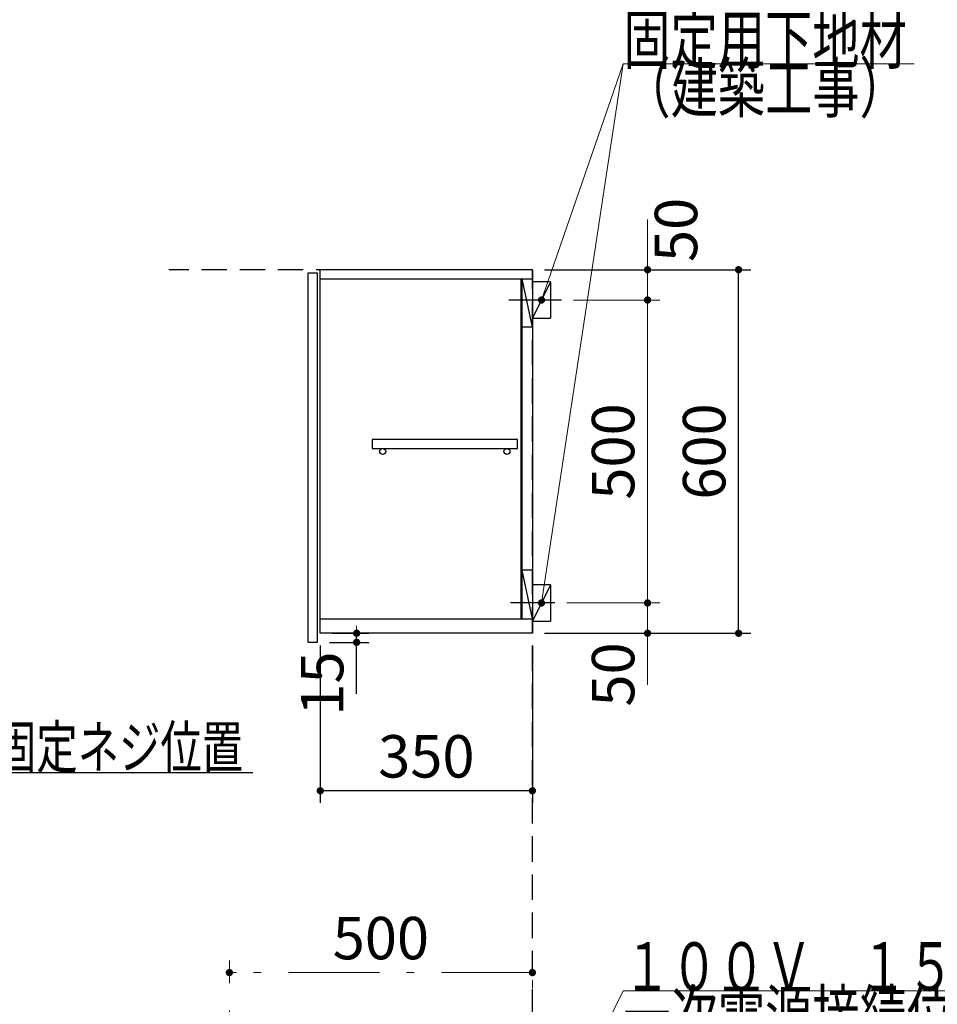
# Model space of a CAD drawing. Units: millimetres. Extents: x 210 to 8110, y 68 to 5608.
# Drawn here: x 3888 to 5402, y 2128 to 3753 of the extents above; entities that cross this region are included whole.
import ezdxf

# ---------------------------------------------------------------- set-up
doc = ezdxf.new("R2010")
doc.units = ezdxf.units.MM
doc.header["$LTSCALE"] = 5
doc.linetypes.add('DASHDOT', pattern=[50.5, 30, -9, 2.5, -9])
doc.linetypes.add('HIDDEN', pattern=[12.6, 8.4, -4.2])
for name, color, linetype, lineweight, true_color in [('12', 138, 'Continuous', 9, 0x005050), ('14', 58, 'Continuous', 9, 0x505000), ('2', 136, 'Continuous', 9, 0x008080), ('4', 56, 'Continuous', 9, 0x808000), ('6', 16, 'Continuous', 9, 0x800000)]:
    doc.layers.add(name, color=color, linetype=linetype, lineweight=lineweight, true_color=true_color)
doc.styles.get("Standard").update_dxf_attribs({"font": 'txt', "bigfont": 'bigfont'})
doc.styles.add('ＭＳ ゴシック', font='txt')
doc.dimstyles.get("Standard").update_dxf_attribs({"dimtxt": 0.18, "dimasz": 0.18, "dimexe": 0.18, "dimexo": 0.0625, "dimgap": 0.09, "dimtad": 0, "dimtih": 1, "dimtoh": 1, "dimdec": 4, "dimzin": 0, "dimdsep": 46, "dimtxsty": 'Standard', "dimcen": 0.09, "dimadec": 0, "dimazin": 0, "dimtfac": 1, "dimtdec": 4, "dimtofl": 0, "dimtmove": 0, "dimatfit": 3, "dimfxl": 1, "dimtolj": 1, "dimtzin": 0, "dimarcsym": 0})

# ---------------------------------------------------------------- blocks, each defined once
blk = doc.blocks.new('_DOT')
at = {"color": 0}
blk.add_line((-0.5, 0), (-1, 0), dxfattribs=at)
at = {"color": 0, "const_width": 0.5}
blk.add_lwpolyline([(-0.25, 0, 1), (0.25, 0, 1)], format="xyb", close=True, dxfattribs=at)
blk = doc.blocks.new('Dim1')
at = {"layer": '6', "color": 16, "linetype": 'DASHDOT', "lineweight": 9, "true_color": 0x800000}
for p, q in [((4233.9, 1909.9), (4233.9, 2199.9)), ((4733.9, 1959.9), (4733.9, 2199.9)), ((4733.9, 2179.9), (4233.9, 2179.9))]:
    blk.add_line(p, q, dxfattribs=at)
at = {"layer": '6', "color": 16, "linetype": 'DASHDOT', "lineweight": 9, "true_color": 0x800000, "xscale": 12, "yscale": 12, "zscale": 12}
for p, rotation in [((4233.9, 2179.9), 180), ((4733.9, 2179.9), 359.9999999999998)]:
    blk.add_blockref('_DOT', p, dxfattribs=dict(at, rotation=rotation))
at = {"layer": '6', "color": 16, "linetype": 'Continuous', "lineweight": 9, "true_color": 0x800000, "insert": (4483.9, 2179.9), "char_height": 70, "width": 900, "attachment_point": 8, "style": 'ＭＳ ゴシック'}
blk.add_mtext('500', dxfattribs=at)
blk = doc.blocks.new('G14')
at = {"layer": '14', "color": 58, "linetype": 'Continuous', "lineweight": 9, "true_color": 0x505000}
blk.add_lwpolyline([(4706.9, 1789.9), (4883.9, 2149.9), (5523.9, 2149.9)], dxfattribs=at)
at = {"layer": '14', "color": 58, "linetype": 'Continuous', "lineweight": 9, "true_color": 0x505000, "xscale": 12, "yscale": 12, "zscale": 12, "rotation": 243.8181924685568}
blk.add_blockref('_DOT', (4706.9, 1789.9), dxfattribs=at)
at = {"layer": '14', "color": 58, "linetype": 'Continuous', "lineweight": 9, "true_color": 0x505000, "insert": (4883.9, 2149.9), "char_height": 80}
for s, width, attachment_point in [('{\\fＭＳ ゴシック;\\W0.714286;１００Ｖ\u3000１５Ａ}', 793.878, 7), ('{\\fＭＳ ゴシック;\\W0.714286;一次電源接続位置}', 829.745, 1)]:
    blk.add_mtext(s, dxfattribs=dict(at, width=width, attachment_point=attachment_point))
blk = doc.blocks.new('Dim25')
at = {"layer": '2', "color": 136, "linetype": 'Continuous', "lineweight": 30, "true_color": 0x008080}
for p, q in [((4403.9, 2739.9), (4463.9, 2739.9)), ((4443.9, 2639.9), (4443.9, 2739.9)), ((4398.9, 2724.9), (4463.9, 2724.9))]:
    blk.add_line(p, q, dxfattribs=at)
at = {"layer": '2', "color": 136, "linetype": 'Continuous', "lineweight": 30, "true_color": 0x008080, "xscale": 12, "yscale": 12, "zscale": 12}
for p, rotation in [((4443.9, 2739.9), 269.9999999999999), ((4443.9, 2724.9), 90.00000000000009)]:
    blk.add_blockref('_DOT', p, dxfattribs=dict(at, rotation=rotation))
at = {"layer": '2', "color": 136, "linetype": 'Continuous', "lineweight": 9, "true_color": 0x008080, "insert": (4443.9, 2709.9), "char_height": 70, "width": 516.667, "attachment_point": 9, "rotation": 90, "style": 'ＭＳ ゴシック'}
blk.add_mtext('15', dxfattribs=at)
blk = doc.blocks.new('Dim26')
at = {"layer": '2', "color": 136, "linetype": 'Continuous', "lineweight": 30, "true_color": 0x008080}
for p, q in [((4383.9, 2719.9), (4383.9, 2459.9)), ((4733.9, 2719.9), (4733.9, 2459.9)), ((4733.9, 2479.9), (4383.9, 2479.9))]:
    blk.add_line(p, q, dxfattribs=at)
at = {"layer": '2', "color": 136, "linetype": 'Continuous', "lineweight": 30, "true_color": 0x008080, "xscale": 12, "yscale": 12, "zscale": 12}
for p, rotation in [((4383.9, 2479.9), 180), ((4733.9, 2479.9), 359.9999999999998)]:
    blk.add_blockref('_DOT', p, dxfattribs=dict(at, rotation=rotation))
at = {"layer": '2', "color": 136, "linetype": 'Continuous', "lineweight": 9, "true_color": 0x008080, "insert": (4558.9, 2479.9), "char_height": 70, "width": 900, "attachment_point": 8, "style": 'ＭＳ ゴシック'}
blk.add_mtext('350', dxfattribs=at)
blk = doc.blocks.new('G30')
at = {"layer": '2', "color": 136, "linetype": 'Continuous', "lineweight": 9, "true_color": 0x008080}
blk.add_lwpolyline([(4748.9, 2789.9), (4883.9, 3679.9), (5363.9, 3679.9)], dxfattribs=at)
at = {"layer": '2', "color": 136, "linetype": 'Continuous', "lineweight": 9, "true_color": 0x008080, "xscale": 12, "yscale": 12, "zscale": 12, "rotation": 261.3748168218294}
blk.add_blockref('_DOT', (4748.9, 2789.9), dxfattribs=at)
at = {"layer": '2', "color": 136, "linetype": 'Continuous', "lineweight": 9, "true_color": 0x008080, "insert": (4883.9, 3679.9), "char_height": 80}
for s, width, attachment_point in [('{\\fＭＳ ゴシック;\\W0.714286;固定用下地材}', 615.771, 7), ('{\\fＭＳ ゴシック;\\W0.714286;（建築工事）}', 489.313, 1)]:
    blk.add_mtext(s, dxfattribs=dict(at, width=width, attachment_point=attachment_point))
blk = doc.blocks.new('G31')
at = {"layer": '2', "color": 136, "linetype": 'Continuous', "lineweight": 9, "true_color": 0x008080}
blk.add_lwpolyline([(4748.9, 3289.9), (4883.9, 3679.9), (5363.9, 3679.9)], dxfattribs=at)
at = {"layer": '2', "color": 136, "linetype": 'Continuous', "lineweight": 9, "true_color": 0x008080, "xscale": 12, "yscale": 12, "zscale": 12, "rotation": 250.9065079995142}
blk.add_blockref('_DOT', (4748.9, 3289.9), dxfattribs=at)
at = {"layer": '2', "color": 136, "linetype": 'Continuous', "lineweight": 9, "true_color": 0x008080, "insert": (4883.9, 3679.9), "char_height": 80}
for s, width, attachment_point in [('{\\fＭＳ ゴシック;\\W0.714286;固定用下地材}', 615.771, 7), ('{\\fＭＳ ゴシック;\\W0.714286;（建築工事）}', 489.313, 1)]:
    blk.add_mtext(s, dxfattribs=dict(at, width=width, attachment_point=attachment_point))
blk = doc.blocks.new('Dim46')
at = {"layer": '2', "color": 136, "linetype": 'Continuous', "lineweight": 9, "true_color": 0x008080}
for p, q in [((4923.9, 3289.9), (4923.9, 3422.6)), ((4753.9, 3339.9), (4943.9, 3339.9)), ((4801.9, 3289.9), (4943.9, 3289.9))]:
    blk.add_line(p, q, dxfattribs=at)
at = {"layer": '2', "color": 136, "linetype": 'Continuous', "lineweight": 9, "true_color": 0x008080, "xscale": 12, "yscale": 12, "zscale": 12}
for p, rotation in [((4923.9, 3339.9), 269.9999999999998), ((4923.9, 3289.9), 89.99999999999959)]:
    blk.add_blockref('_DOT', p, dxfattribs=dict(at, rotation=rotation))
at = {"layer": '2', "color": 136, "linetype": 'Continuous', "lineweight": 9, "true_color": 0x008080, "insert": (4935.8, 3352.6), "char_height": 70, "width": 566.667, "attachment_point": 1, "rotation": 90, "style": 'ＭＳ ゴシック'}
blk.add_mtext('50', dxfattribs=at)
blk = doc.blocks.new('Dim47')
at = {"layer": '2', "color": 136, "linetype": 'Continuous', "lineweight": 9, "true_color": 0x008080}
for p, q in [((4801.9, 3289.9), (4943.9, 3289.9)), ((4923.9, 2789.9), (4923.9, 3289.9)), ((4790.9, 2789.9), (4943.9, 2789.9))]:
    blk.add_line(p, q, dxfattribs=at)
at = {"layer": '2', "color": 136, "linetype": 'Continuous', "lineweight": 9, "true_color": 0x008080, "xscale": 12, "yscale": 12, "zscale": 12}
for p, rotation in [((4923.9, 3289.9), 90.00000000000006), ((4923.9, 2789.9), 269.9999999999999)]:
    blk.add_blockref('_DOT', p, dxfattribs=dict(at, rotation=rotation))
at = {"layer": '2', "color": 136, "linetype": 'Continuous', "lineweight": 9, "true_color": 0x008080, "insert": (4923.9, 3039.9), "char_height": 70, "width": 900, "attachment_point": 8, "rotation": 90, "style": 'ＭＳ ゴシック'}
blk.add_mtext('500', dxfattribs=at)
blk = doc.blocks.new('Dim48')
at = {"layer": '2', "color": 136, "linetype": 'Continuous', "lineweight": 9, "true_color": 0x008080}
for p, q in [((4790.9, 2789.9), (4943.9, 2789.9)), ((4923.9, 2789.9), (4923.9, 2654.9)), ((4753.9, 2739.9), (4943.9, 2739.9))]:
    blk.add_line(p, q, dxfattribs=at)
at = {"layer": '2', "color": 136, "linetype": 'Continuous', "lineweight": 9, "true_color": 0x008080, "xscale": 12, "yscale": 12, "zscale": 12}
for p, rotation in [((4923.9, 2789.9), 269.9999999999999), ((4923.9, 2739.9), 90.00000000000009)]:
    blk.add_blockref('_DOT', p, dxfattribs=dict(at, rotation=rotation))
at = {"layer": '2', "color": 136, "linetype": 'Continuous', "lineweight": 9, "true_color": 0x008080, "insert": (4923.9, 2724.9), "char_height": 70, "width": 566.667, "attachment_point": 9, "rotation": 90, "style": 'ＭＳ ゴシック'}
blk.add_mtext('50', dxfattribs=at)
blk = doc.blocks.new('Dim49')
at = {"layer": '2', "color": 136, "linetype": 'Continuous', "lineweight": 30, "true_color": 0x008080}
for p, q in [((4753.9, 3339.9), (5094.1, 3339.9)), ((5074.1, 2739.9), (5074.1, 3339.9)), ((4753.9, 2739.9), (5094.1, 2739.9))]:
    blk.add_line(p, q, dxfattribs=at)
at = {"layer": '2', "color": 136, "linetype": 'Continuous', "lineweight": 30, "true_color": 0x008080, "xscale": 12, "yscale": 12, "zscale": 12}
for p, rotation in [((5074.1, 3339.9), 90.00000000000006), ((5074.1, 2739.9), 269.9999999999999)]:
    blk.add_blockref('_DOT', p, dxfattribs=dict(at, rotation=rotation))
at = {"layer": '2', "color": 136, "linetype": 'Continuous', "lineweight": 9, "true_color": 0x008080, "insert": (5074.1, 3039.9), "char_height": 70, "width": 883.333, "attachment_point": 8, "rotation": 90, "style": 'ＭＳ ゴシック'}
blk.add_mtext('600', dxfattribs=at)

msp = doc.modelspace()

# ---------------------------------------------------------------- linework, layer by layer
at = {"layer": '12', "color": 138, "linetype": 'HIDDEN', "lineweight": 30, "true_color": 0x005050}
for p, q in [((4733.932, 3339.906), (4133.932, 3339.906)), ((4733.932, 1039.906), (4733.932, 3339.906))]:
    msp.add_line(p, q, dxfattribs=at)
at = {"layer": '2', "color": 136, "linetype": 'Continuous', "lineweight": 30, "true_color": 0x008080}
for p, q in [((4733.932, 3339.906), (4383.932, 3339.906)), ((4383.932, 2739.906), (4383.932, 3339.906)), ((4733.932, 3339.906), (4733.932, 2739.906)), ((4383.932, 3324.906), (4733.932, 3324.906)), ((4714.932, 3324.906), (4714.932, 2763.906)), ((4733.932, 3244.906), (4716.932, 3324.906)), ((4716.932, 2763.906), (4716.932, 3324.906)), ((4763.932, 3319.906), (4733.932, 3319.906)), ((4763.932, 3319.906), (4733.932, 3259.906)), ((4763.932, 3319.906), (4763.932, 3259.906)), ((4781.932, 3289.906), (4694.932, 3289.906)), ((4733.932, 3259.906), (4763.932, 3259.906)), ((4733.932, 3244.906), (4716.932, 3244.906)), ((4709.432, 3059.906), (4469.432, 3059.906)), ((4469.432, 3059.906), (4469.432, 3044.906)), ((4709.432, 3044.906), (4709.432, 3059.906)), ((4469.432, 3044.906), (4709.432, 3044.906)), ((4733.932, 2843.906), (4716.932, 2843.906)), ((4733.932, 2763.906), (4716.932, 2843.906)), ((4763.932, 2819.906), (4733.932, 2819.906)), ((4763.932, 2819.906), (4733.932, 2759.906)), ((4763.932, 2819.906), (4763.932, 2759.906)), ((4770.932, 2789.906), (4697.932, 2789.906)), ((4383.932, 2763.906), (4733.932, 2763.906)), ((4733.932, 2759.906), (4763.932, 2759.906)), ((4733.932, 2739.906), (4383.932, 2739.906))]:
    msp.add_line(p, q, dxfattribs=at)
msp.add_lwpolyline([(3373.848, 2789.906), (3595.626, 2509.906), (4272.626, 2509.906)], dxfattribs=at)
for centre in [(4486.932, 3039.906), (4691.932, 3039.906)]:
    msp.add_circle(centre, 5, dxfattribs=at)
at = {"layer": '4', "color": 56, "linetype": 'Continuous', "lineweight": 30, "true_color": 0x808000}
for p, q in [((4363.932, 3334.906), (4378.932, 3334.906)), ((4363.932, 2724.906), (4363.932, 3334.906)), ((4378.932, 3334.906), (4378.932, 2724.906)), ((4378.932, 2724.906), (4363.932, 2724.906))]:
    msp.add_line(p, q, dxfattribs=at)

# ---------------------------------------------------------------- block references
for name in ['G31', 'G30', 'G14']:
    msp.add_blockref(name, (0, 0))

# ---------------------------------------------------------------- texts
at = {"layer": '2', "color": 136, "linetype": 'Continuous', "lineweight": 9, "true_color": 0x008080, "insert": (3642.626, 2516.906), "char_height": 70, "width": 812.19988, "attachment_point": 7}
msp.add_mtext('{\\fＭＳ ゴシック;\\W0.714286;吊戸棚固定ネジ位置}', dxfattribs=at)

# ---------------------------------------------------------------- dimensions: what is measured, and where the dimension line sits
at = {"layer": '2', "color": 136, "linetype": 'Continuous', "lineweight": 9, "true_color": 0x008080}
for base, p1, p2, override, picture, middle in [((4923.932, 3339.906), (4781.932, 3289.906), (4733.932, 3339.906), {"dimscale": 1, "dimtxt": 70, "dimasz": 12, "dimexe": 20, "dimexo": 20, "dimgap": 0, "dimtad": 1, "dimtih": 0, "dimtoh": 0, "dimdec": 2, "dimzin": 8, "dimtxsty": 'ＭＳ ゴシック', "dimblk1": 'DOT', "dimblk2": 'DOT', "dimsah": 1, "dimse1": 0, "dimse2": 0, "dimtix": 0, "dimtofl": 1, "dimtmove": 2, "dimatfit": 2, "dimtzin": 8}, 'Dim46', (4970.806, 3387.577)), ((4923.932, 3289.906), (4770.932, 2789.906), (4781.932, 3289.906), {"dimscale": 1, "dimtxt": 70, "dimasz": 12, "dimexe": 20, "dimexo": 20, "dimgap": 0, "dimtad": 1, "dimtih": 0, "dimtoh": 0, "dimdec": 2, "dimzin": 8, "dimtxsty": 'ＭＳ ゴシック', "dimblk1": 'DOT', "dimblk2": 'DOT', "dimsah": 1, "dimse1": 0, "dimse2": 0, "dimtix": 0, "dimtofl": 1, "dimtmove": 1, "dimatfit": 2, "dimtzin": 8}, 'Dim47', (4923.932, 3039.906))]:
    dim = msp.add_linear_dim(base=base, p1=p1, p2=p2, angle=90, dimstyle='Standard', override=override, dxfattribs=at)
    dim.commit()
    dim.dimension.update_dxf_attribs({"geometry": picture, "text_midpoint": middle, "dimtype": 160})
at = {"layer": '2', "color": 136, "linetype": 'Continuous', "lineweight": 30, "true_color": 0x008080}
for base, p1, p2, angle, picture, middle in [((5074.06, 3339.906), (4733.932, 2739.906), (4733.932, 3339.906), 90, 'Dim49', (5074.06, 3039.906)), ((4443.932, 2739.906), (4378.932, 2724.906), (4383.932, 2739.906), 90, 'Dim25', (4443.932, 2674.906)), ((4383.932, 2479.906), (4733.932, 2739.906), (4383.932, 2739.906), 180, 'Dim26', (4558.932, 2479.906))]:
    dim = msp.add_linear_dim(base=base, p1=p1, p2=p2, angle=angle, dimstyle='Standard', override={"dimscale": 1, "dimtxt": 70, "dimasz": 12, "dimexe": 20, "dimexo": 20, "dimgap": 0, "dimtad": 1, "dimtih": 0, "dimtoh": 0, "dimdec": 2, "dimzin": 8, "dimtxsty": 'ＭＳ ゴシック', "dimblk1": 'DOT', "dimblk2": 'DOT', "dimsah": 1, "dimse1": 0, "dimse2": 0, "dimtix": 0, "dimtofl": 1, "dimtmove": 1, "dimatfit": 2, "dimtzin": 8}, dxfattribs=at)
    dim.commit()
    dim.dimension.update_dxf_attribs({"geometry": picture, "text_midpoint": middle, "dimtype": 160})
at = {"layer": '2', "color": 136, "linetype": 'Continuous', "lineweight": 9, "true_color": 0x008080}
dim = msp.add_linear_dim(base=(4923.932, 2739.906), p1=(4770.932, 2789.906), p2=(4733.932, 2739.906), angle=270, dimstyle='Standard', override={"dimscale": 1, "dimtxt": 70, "dimasz": 12, "dimexe": 20, "dimexo": 20, "dimgap": 0, "dimtad": 1, "dimtih": 0, "dimtoh": 0, "dimdec": 2, "dimzin": 8, "dimtxsty": 'ＭＳ ゴシック', "dimblk1": 'DOT', "dimblk2": 'DOT', "dimsah": 1, "dimse1": 0, "dimse2": 0, "dimtix": 0, "dimtofl": 1, "dimtmove": 1, "dimatfit": 2, "dimtzin": 8}, dxfattribs=at)
dim.commit()
dim.dimension.update_dxf_attribs({"geometry": 'Dim48', "text_midpoint": (4923.932, 2689.906), "dimtype": 160, "text_rotation": 90})
at = {"layer": '6', "color": 16, "linetype": 'DASHDOT', "lineweight": 9, "true_color": 0x800000}
dim = msp.add_linear_dim(base=(4233.932, 2179.906), p1=(4733.932, 1939.906), p2=(4233.932, 1889.906), angle=180, dimstyle='Standard', override={"dimscale": 1, "dimtxt": 70, "dimasz": 12, "dimexe": 20, "dimexo": 20, "dimgap": 0, "dimtad": 1, "dimtih": 0, "dimtoh": 0, "dimdec": 2, "dimzin": 8, "dimtxsty": 'ＭＳ ゴシック', "dimblk1": 'DOT', "dimblk2": 'DOT', "dimsah": 1, "dimse1": 0, "dimse2": 0, "dimtix": 0, "dimtofl": 1, "dimtmove": 1, "dimatfit": 2, "dimtzin": 8}, dxfattribs=at)
dim.commit()
dim.dimension.update_dxf_attribs({"geometry": 'Dim1', "text_midpoint": (4483.932, 2179.906), "dimtype": 160})

doc.saveas('drawing.dxf')
